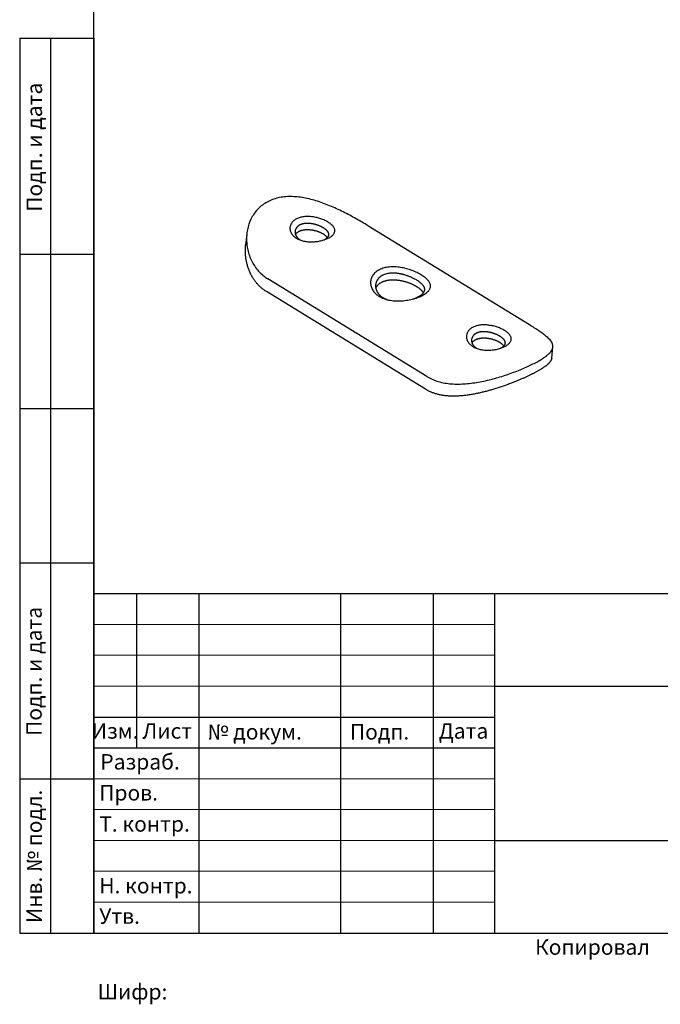
# Model space of a CAD drawing. Units: millimetres. Extents: x 8 to 209, y -7 to 292.
# Drawn here: x 8 to 112, y -7 to 153 of the extents above; entities that cross this region are included whole.
import ezdxf

# ---------------------------------------------------------------- set-up
doc = ezdxf.new("R2010")
doc.units = ezdxf.units.MM
doc.styles.add('SLDTEXTSTYLE0', font='TXT', dxfattribs={"width": 0.7, "bigfont": 'bigfont'})

msp = doc.modelspace()

# ---------------------------------------------------------------- linework, layer by layer
at = {"color": 7, "linetype": 'Continuous', "lineweight": 25}
for p, q in [((20, 5), (20, 292)), ((8, 150), (20, 150)), ((8, 150), (8, 5)), ((13, 150), (13, 5)), ((20, 150), (20, 5)), ((44.8032, 118.2803), (44.6132, 116.4794)), ((90.5999, 103.5386), (64.8677, 119.3404)), ((8, 115), (20, 115)), ((73.9471, 95.1901), (48.2149, 110.9919)), ((73.7288, 93.1196), (47.9965, 108.9214)), ((94.2131, 98.1604), (94.403, 99.9614)), ((8, 90), (20, 90)), ((8, 65), (20, 65)), ((20, 5), (20, 60)), ((20, 60), (205, 60)), ((27, 35), (27, 60)), ((37, 60), (37, 5)), ((60, 60), (60, 5)), ((75, 60), (75, 5)), ((85, 5), (85, 60)), ((85, 45), (205, 45)), ((20, 40), (85, 40)), ((20, 35), (85, 35)), ((8, 30), (20, 30)), ((85, 20), (205, 20)), ((8, 5), (20, 5)), ((20, 5), (205, 5)), ((20, 5), (205, 5))]:
    msp.add_line(p, q, dxfattribs=at)
at = {"color": 7, "linetype": 'Continuous', "lineweight": 18}
for p, q in [((20, 55), (85, 55)), ((20, 50), (85, 50)), ((20, 45), (85, 45)), ((20, 30), (85, 30)), ((20, 25), (85, 25)), ((20, 20), (85, 20)), ((20, 15), (85, 15)), ((20, 10), (85, 10))]:
    msp.add_line(p, q, dxfattribs=at)
at = {"color": 7, "linetype": 'Continuous', "lineweight": 25, "flags": 128}
msp.add_lwpolyline([(71.6562, 107.7194), (71.7197, 107.7395), (71.8287, 107.7761), (71.9339, 107.8134), (72.0957, 107.8746), (72.2502, 107.938), (72.3973, 108.0034), (72.5367, 108.0706), (72.6131, 108.1098), (72.6874, 108.1497), (72.7594, 108.1904), (72.8293, 108.2318), (72.8967, 108.2739), (72.9618, 108.3166), (73.0243, 108.36), (73.0808, 108.4015), (73.1354, 108.4438), (73.1879, 108.4871), (73.2383, 108.5313), (73.2865, 108.5765), (73.3321, 108.6226), (73.3752, 108.6695), (73.4174, 108.7196), (73.4568, 108.7713), (73.4933, 108.8247), (73.5241, 108.8754), (73.5518, 108.9277), (73.5766, 108.9824), (73.5958, 109.0331), (73.6043, 109.0594), (73.6121, 109.0867), (73.6191, 109.115), (73.6252, 109.1443), (73.6297, 109.1707), (73.6328, 109.1928), (73.6349, 109.212), (73.6366, 109.2328), (73.6378, 109.2553), (73.6384, 109.2796), (73.6382, 109.3055), (73.6369, 109.3331), (73.6338, 109.369), (73.6296, 109.4017), (73.6246, 109.4312), (73.6193, 109.4574), (73.6139, 109.4803), (73.6088, 109.4999), (73.6015, 109.5251), (73.5921, 109.5543), (73.5759, 109.5984), (73.5584, 109.6401), (73.54, 109.6796), (73.5167, 109.7247), (73.4867, 109.7769), (73.4548, 109.8274), (73.4196, 109.8785), (73.3797, 109.9319), (73.3377, 109.9841), (73.2938, 110.035), (73.2265, 110.1076), (73.1552, 110.1786), (73.0787, 110.2496), (72.9965, 110.321), (72.9105, 110.3912), (72.7929, 110.4813), (72.6684, 110.5702), (72.5377, 110.6579), (72.4012, 110.7442), (72.2881, 110.812), (72.1705, 110.8795), (72.0485, 110.9464), (71.9223, 111.0127), (71.7918, 111.0781), (71.6983, 111.1234), (71.6021, 111.1684), (71.5034, 111.2132), (71.405, 111.2563), (71.3064, 111.2982), (71.2051, 111.3398), (71.1009, 111.381), (70.9888, 111.4238), (70.8725, 111.4663), (70.7518, 111.5086), (70.6367, 111.5472), (70.5172, 111.5853), (70.3919, 111.6233), (70.2764, 111.6565), (70.225, 111.6708), (70.1717, 111.6851), (70.1167, 111.6995), (70.0597, 111.714), (70.001, 111.7285), (69.9563, 111.7393), (69.9169, 111.7485), (69.8756, 111.7579), (69.8293, 111.7683), (69.778, 111.7793), (69.7217, 111.7911), (69.6604, 111.8033), (69.5941, 111.816), (69.5089, 111.8313), (69.4308, 111.8444), (69.36, 111.8555), (69.2963, 111.8649), (69.2399, 111.8727), (69.1788, 111.8805), (69.1053, 111.8892), (68.9775, 111.9022), (68.8587, 111.9119), (68.7341, 111.9195), (68.6388, 111.9235), (68.5468, 111.9257), (68.4582, 111.9263), (68.3637, 111.9254), (68.2716, 111.9227), (68.182, 111.9184), (68.095, 111.9125), (67.9726, 111.9014), (67.8537, 111.8872), (67.7384, 111.8701), (67.6267, 111.8502), (67.5186, 111.8275), (67.4141, 111.8023), (67.255, 111.7569), (67.1024, 111.705), (66.9568, 111.6466), (66.8184, 111.582), (66.8184, 111.582)], dxfattribs=at)
at = {"color": 7, "linetype": 'Continuous', "lineweight": 25}
for points, knots in [([(64.8677, 119.3404), (64.2867, 119.6972), (63.6671, 120.0651), (62.6829, 120.6269), (62.3456, 120.8158), (61.6518, 121.1946), (61.3006, 121.3817), (60.238, 121.9302), (59.5156, 122.2804), (58.0347, 122.9298), (57.2944, 123.2207), (56.1824, 123.5918), (55.8112, 123.7047), (55.0666, 123.906), (54.6923, 123.9944), (53.5881, 124.2133), (52.8691, 124.3002), (51.8135, 124.3287), (51.4654, 124.3211), (50.7771, 124.2681), (50.4415, 124.2228), (49.4709, 124.0319), (48.8666, 123.8309), (48.0264, 123.4123), (47.7567, 123.2522), (47.2543, 122.9012), (47.0198, 122.7095), (46.583, 122.2952), (46.3809, 122.0726), (46.0089, 121.5974), (45.8389, 121.3441), (45.3885, 120.5583), (45.162, 119.9953), (44.9287, 119.1028), (44.869, 118.7968), (44.7872, 118.1821), (44.7648, 117.872), (44.7561, 117.2484), (44.7698, 116.9349), (44.8342, 116.3063), (44.8853, 115.9896), (45.094, 115.0533), (45.3052, 114.4496), (45.7345, 113.5891), (45.8965, 113.3098), (46.2614, 112.7695), (46.465, 112.5081), (47.1247, 111.7756), (47.6332, 111.3491), (48.2149, 110.9919)], [0, 0, 0, 0, 0.0625, 0.0625, 0.09375, 0.09375, 0.125, 0.125, 0.1875, 0.1875, 0.25, 0.25, 0.28125, 0.28125, 0.3125, 0.3125, 0.375, 0.375, 0.40625, 0.40625, 0.4375, 0.4375, 0.5, 0.5, 0.53125, 0.53125, 0.5625, 0.5625, 0.59375, 0.59375, 0.625, 0.625, 0.6875, 0.6875, 0.71875, 0.71875, 0.75, 0.75, 0.78125, 0.78125, 0.8125, 0.8125, 0.875, 0.875, 0.90625, 0.90625, 0.9375, 0.9375, 1, 1, 1, 1]), ([(52.8787, 120.7279), (52.9634, 120.7704), (53.1403, 120.8482), (53.4272, 120.9434), (53.7332, 121.0165), (54.0551, 121.0669), (54.3894, 121.0948), (54.7332, 121.1005), (55.0836, 121.0847), (55.4369, 121.0483), (55.7897, 120.9924), (56.1397, 120.9182), (56.4832, 120.8272), (56.8165, 120.721), (57.1373, 120.6011), (57.543, 120.4256), (57.9129, 120.2282), (58.2324, 120.0174), (58.4456, 119.8533), (58.6296, 119.6852), (58.7831, 119.514), (58.9045, 119.3408), (58.9924, 119.167), (59.0463, 118.9934), (59.0655, 118.8207), (59.0497, 118.65), (58.9991, 118.4821), (58.9141, 118.3176), (58.7951, 118.1574), (58.6434, 118.0028), (58.4604, 117.8545), (58.247, 117.7134), (58.0052, 117.5808), (57.7379, 117.4582), (57.4484, 117.3472), (57.1399, 117.249), (56.8146, 117.1645), (56.4756, 117.0951), (56.1267, 117.0421), (55.7714, 117.0065), (55.4123, 116.9894), (55.0533, 116.9918), (54.6984, 117.0143), (54.35, 117.0575), (54.0118, 117.1219), (53.6875, 117.2074), (53.3802, 117.3136), (53.0925, 117.4402), (52.8277, 117.5861), (52.5888, 117.7497), (52.3775, 117.9296), (52.1961, 118.1237), (52.0465, 118.3295), (51.9298, 118.5445), (51.8469, 118.7663), (51.7988, 118.9917), (51.7855, 119.2178), (51.807, 119.4423), (51.8633, 119.6619), (51.9535, 119.8736), (52.0769, 120.0752), (52.2325, 120.2641), (52.4186, 120.4376), (52.6331, 120.5939), (52.7939, 120.6854), (52.8787, 120.7279)], [0, 0, 0, 0, 0.015934725, 0.031760719, 0.047625165, 0.063552382, 0.079311556, 0.095024311, 0.110814037, 0.126463204, 0.141995625, 0.157559899, 0.173114, 0.188496213, 0.203858648, 0.219316836, 0.249873682, 0.265250837, 0.280645688, 0.295956482, 0.311344483, 0.326875768, 0.342330528, 0.357823859, 0.373496241, 0.389156575, 0.404794485, 0.420556243, 0.436435133, 0.452218517, 0.468038533, 0.484020304, 0.49997811, 0.515952047, 0.531909284, 0.547719196, 0.563526298, 0.579419651, 0.59515245, 0.610799492, 0.626506297, 0.64213668, 0.657613592, 0.673088015, 0.688617823, 0.703977466, 0.719287737, 0.734703466, 0.750055864, 0.765325813, 0.780677049, 0.796126245, 0.811482009, 0.826888554, 0.842466835, 0.857997204, 0.873533515, 0.889224941, 0.904980901, 0.920672306, 0.936444617, 0.952376979, 0.968214438, 0.984040064, 1, 1, 1, 1]), ([(53.4084, 119.7386), (53.3839, 119.7259), (53.3349, 119.7005), (53.2649, 119.6591), (53.1975, 119.615), (53.1331, 119.5682), (53.0801, 119.5255), (53.0373, 119.4879), (53.0034, 119.4561), (52.9704, 119.4232), (52.9385, 119.3891), (52.9077, 119.3539), (52.8781, 119.3174), (52.8497, 119.2798), (52.8216, 119.2396), (52.7938, 119.1962), (52.7665, 119.1492), (52.7407, 119.0998), (52.7167, 119.048), (52.6946, 118.9936), (52.6757, 118.9393), (52.6619, 118.8921), (52.6519, 118.8527), (52.6444, 118.8187), (52.6378, 118.7838), (52.6327, 118.7514), (52.6287, 118.7208), (52.6256, 118.6906), (52.6229, 118.6564), (52.6212, 118.6181), (52.6207, 118.5754), (52.6219, 118.5316), (52.6246, 118.49), (52.6282, 118.4539), (52.6322, 118.422), (52.6372, 118.389), (52.6448, 118.3465), (52.6561, 118.2955), (52.6717, 118.238), (52.6889, 118.1846), (52.7074, 118.1343), (52.7259, 118.0893), (52.7456, 118.0458), (52.7664, 118.0036), (52.7882, 117.9629), (52.8108, 117.9237), (52.8406, 117.8753), (52.8791, 117.8184), (52.9278, 117.7536), (52.9796, 117.6915), (53.034, 117.6321), (53.0971, 117.5692), (53.1701, 117.5035), (53.2543, 117.4355), (53.3432, 117.3713), (53.4255, 117.3177), (53.4791, 117.2863), (53.5003, 117.274)], [0, 0, 0, 0, 0.02421231, 0.0485528, 0.07302338, 0.09762597, 0.12236243, 0.1371119, 0.15202924, 0.1671148, 0.18236895, 0.19779202, 0.21338433, 0.22914621, 0.24507796, 0.26304992, 0.28162597, 0.30080648, 0.32059175, 0.34098209, 0.36197774, 0.38090999, 0.39262881, 0.40485066, 0.41757557, 0.43008904, 0.43942919, 0.45003539, 0.46206152, 0.47550755, 0.49037348, 0.50680891, 0.52131087, 0.53387931, 0.5445142, 0.55456554, 0.56837461, 0.58887535, 0.6079112, 0.62884533, 0.64527962, 0.66131959, 0.67696537, 0.69221709, 0.70707492, 0.72153901, 0.73560954, 0.76103984, 0.78601507, 0.81053655, 0.83460565, 0.85822384, 0.8890782, 0.91971703, 0.9501441, 0.98036323, 1, 1, 1, 1]), ([(57.2764, 117.294), (57.2977, 117.3041), (57.3405, 117.3243), (57.4012, 117.3559), (57.4604, 117.3882), (57.5174, 117.4214), (57.5724, 117.4553), (57.6251, 117.4901), (57.6705, 117.522), (57.7094, 117.551), (57.7425, 117.577), (57.7745, 117.6036), (57.8055, 117.6307), (57.8354, 117.6584), (57.864, 117.6866), (57.8913, 117.7154), (57.9184, 117.746), (57.9451, 117.7787), (57.9712, 117.8139), (57.9958, 117.8505), (58.0184, 117.8886), (58.0389, 117.9282), (58.0562, 117.9674), (58.0686, 118.0011), (58.0772, 118.029), (58.0836, 118.053), (58.0891, 118.0775), (58.0932, 118.1003), (58.0959, 118.1203), (58.0979, 118.1382), (58.0993, 118.1568), (58.1002, 118.1772), (58.1003, 118.1995), (58.0994, 118.2262), (58.097, 118.2553), (58.093, 118.285), (58.0882, 118.3109), (58.0832, 118.3337), (58.0771, 118.3573), (58.0691, 118.3842), (58.0588, 118.4142), (58.0469, 118.4443), (58.0332, 118.4752), (58.0175, 118.5073), (57.9992, 118.541), (57.9794, 118.5742), (57.9585, 118.6066), (57.9365, 118.6382), (57.9136, 118.669), (57.89, 118.699), (57.859, 118.7362), (57.8193, 118.7806), (57.7693, 118.832), (57.7165, 118.8824), (57.6611, 118.9316), (57.5971, 118.9851), (57.523, 119.0428), (57.4376, 119.1047), (57.3479, 119.1654), (57.2603, 119.2209), (57.1758, 119.2714), (57.095, 119.3175), (57.0111, 119.363), (56.9243, 119.4078), (56.8469, 119.4459), (56.7799, 119.4776), (56.724, 119.5032), (56.6667, 119.5288), (56.6079, 119.5541), (56.5477, 119.5792), (56.4862, 119.6041), (56.4232, 119.6287), (56.3565, 119.6539), (56.2853, 119.6797), (56.209, 119.7063), (56.1292, 119.7327), (56.0461, 119.759), (55.9597, 119.7848), (55.8741, 119.8089), (55.8005, 119.8284), (55.7394, 119.8438), (55.687, 119.8565), (55.6333, 119.8689), (55.5845, 119.8797), (55.539, 119.8893), (55.4943, 119.8984), (55.4425, 119.9085), (55.3835, 119.9192), (55.3188, 119.9302), (55.2531, 119.9404), (55.1913, 119.9492), (55.1367, 119.9562), (55.0876, 119.9621), (55.0368, 119.9675), (54.9724, 119.9737), (54.8958, 119.9798), (54.8097, 119.985), (54.7301, 119.9881), (54.6557, 119.9895), (54.5891, 119.9896), (54.5245, 119.9886), (54.4619, 119.9866), (54.4014, 119.9835), (54.3429, 119.9795), (54.2706, 119.9734), (54.1854, 119.964), (54.0881, 119.95), (53.9943, 119.9334), (53.9042, 119.9142), (53.8085, 119.8904), (53.7078, 119.8608), (53.603, 119.8243), (53.5027, 119.784), (53.4398, 119.7537), (53.4084, 119.7386)], [0, 0, 0, 0, 0.01016612, 0.02039277, 0.03066512, 0.04098374, 0.05134921, 0.06176208, 0.0722229, 0.07962505, 0.08711231, 0.09468485, 0.10234286, 0.11008649, 0.11791591, 0.12583128, 0.13383275, 0.14294193, 0.15236244, 0.16209444, 0.17213809, 0.18249356, 0.19316096, 0.20268281, 0.20855281, 0.21467507, 0.22104961, 0.22732107, 0.23202172, 0.23623673, 0.24091078, 0.24604387, 0.25163598, 0.25768713, 0.26604727, 0.27342705, 0.27982643, 0.2852454, 0.29035224, 0.29730653, 0.30511805, 0.31251353, 0.31949296, 0.32777488, 0.33607171, 0.3441687, 0.35206593, 0.35976347, 0.36726139, 0.37455978, 0.38165872, 0.3944481, 0.4070091, 0.41934238, 0.43144862, 0.44332855, 0.45897568, 0.47451462, 0.48994729, 0.50527564, 0.51745372, 0.52970155, 0.54202012, 0.55441042, 0.56687341, 0.57429648, 0.58180962, 0.58941304, 0.59710689, 0.60489137, 0.61276662, 0.62073283, 0.62879014, 0.63784456, 0.64722169, 0.6569217, 0.66694475, 0.67729097, 0.68796051, 0.69748356, 0.70337334, 0.70953403, 0.71596564, 0.72225219, 0.72668818, 0.73189021, 0.73792988, 0.74480717, 0.75252207, 0.76056846, 0.76778306, 0.77416585, 0.77971684, 0.78503561, 0.7920207, 0.80242064, 0.81211627, 0.82264486, 0.8308793, 0.83892483, 0.84678149, 0.85444937, 0.86192855, 0.8692191, 0.87632112, 0.8891537, 0.90176671, 0.91416079, 0.92633664, 0.93829499, 0.95387425, 0.96935026, 0.98472489, 1, 1, 1, 1]), ([(52.6902, 118.1822), (52.6957, 118.1912), (52.7184, 118.2286), (52.7665, 118.2913), (52.8342, 118.3697), (52.9109, 118.4448), (52.996, 118.5166), (53.0898, 118.5845), (53.1903, 118.6482), (53.2631, 118.6863), (53.2994, 118.7054)], [0, 0, 0, 0, 0.04312488, 0.17777681, 0.31220833, 0.44621255, 0.5845402, 0.72310709, 0.86167329, 1, 1, 1, 1]), ([(53.2994, 118.7054), (53.3355, 118.7227), (53.4077, 118.7573), (53.5235, 118.8031), (53.6444, 118.8442), (53.7702, 118.8801), (53.9003, 118.9108), (54.0343, 118.936), (54.1721, 118.9558), (54.3134, 118.9702), (54.4577, 118.9794), (54.6044, 118.9834), (54.7528, 118.9821), (54.9028, 118.9758), (55.0542, 118.9642), (55.2069, 118.9476), (55.3598, 118.9262), (55.5125, 118.9002), (55.6642, 118.8697), (55.8147, 118.8349), (55.9636, 118.7957), (56.1108, 118.7525), (56.2557, 118.7054), (56.3975, 118.6548), (56.5356, 118.601), (56.6692, 118.5442), (56.798, 118.4847), (56.9219, 118.4226), (57.041, 118.358), (57.1545, 118.2912), (57.2621, 118.2225), (57.363, 118.1524), (57.457, 118.0809), (57.5441, 118.0082), (57.6243, 117.9342), (57.6974, 117.8593), (57.7626, 117.7838), (57.8121, 117.72), (57.8366, 117.6814), (57.845, 117.6682)], [0, 0, 0, 0, 0.02724069, 0.05456751, 0.08193854, 0.10930994, 0.13663765, 0.16387892, 0.19111181, 0.21842921, 0.24579012, 0.27315158, 0.30047025, 0.327704, 0.35511266, 0.38260702, 0.41014494, 0.43768274, 0.46517681, 0.49258528, 0.52011791, 0.54773885, 0.57540425, 0.603069, 0.63068844, 0.65822006, 0.6855596, 0.71298669, 0.74045826, 0.76792968, 0.79535643, 0.82269574, 0.84982593, 0.87704073, 0.90429911, 0.93155804, 0.95877412, 0.98590517, 1, 1, 1, 1]), ([(47.9965, 108.9214), (47.9275, 108.9648), (47.7893, 109.0517), (47.5892, 109.1911), (47.3944, 109.3369), (47.2058, 109.4896), (47.0234, 109.6488), (46.8472, 109.8143), (46.6773, 109.9858), (46.5105, 110.1667), (46.3474, 110.3572), (46.1884, 110.5575), (46.0369, 110.7632), (45.8867, 110.9832), (45.739, 111.218), (45.595, 111.468), (45.4605, 111.723), (45.3357, 111.9827), (45.2196, 112.2484), (45.1124, 112.5199), (45.0143, 112.7969), (44.926, 113.0768), (44.8474, 113.3592), (44.7803, 113.6365), (44.7238, 113.9081), (44.677, 114.1737), (44.6383, 114.4401), (44.6078, 114.7069), (44.5855, 114.9738), (44.5712, 115.2407), (44.5651, 115.5073), (44.5669, 115.7767), (44.5777, 116.0486), (44.5932, 116.2842), (44.6087, 116.4271), (44.6143, 116.4793)], [0, 0, 0, 0, 0.02736231, 0.05473796, 0.08211382, 0.10947644, 0.13683473, 0.16420552, 0.19157687, 0.21893595, 0.24800778, 0.27709284, 0.30617881, 0.33525189, 0.36812558, 0.40102232, 0.43392874, 0.46682916, 0.49970593, 0.53332774, 0.56696972, 0.60061971, 0.63426405, 0.66788784, 0.69898255, 0.73008693, 0.76119155, 0.79228658, 0.82338005, 0.85448294, 0.8855858, 0.91667923, 0.94903936, 0.98141044, 1, 1, 1, 1]), ([(66.3054, 112.4828), (66.4185, 112.5395), (66.6547, 112.6426), (67.0378, 112.7661), (67.4461, 112.8576), (67.8753, 112.9169), (68.3208, 112.9442), (68.7787, 112.9406), (69.245, 112.9072), (69.7151, 112.8458), (70.1847, 112.7585), (70.6507, 112.6472), (71.1084, 112.5142), (71.553, 112.3622), (71.9814, 112.1935), (72.3894, 112.0104), (72.7723, 111.8158), (73.1262, 111.612), (73.4483, 111.4008), (73.7347, 111.1846), (73.9822, 110.9653), (74.1891, 110.744), (74.353, 110.5221), (74.4724, 110.3008), (74.5465, 110.0807), (74.5743, 109.8623), (74.5555, 109.6465), (74.4904, 109.4341), (74.3791, 109.225), (74.2222, 109.0204), (74.0215, 108.8216), (73.7782, 108.6291), (73.4939, 108.4441), (73.1714, 108.2681), (72.8144, 108.1034), (72.4274, 107.9519), (72.0144, 107.8154), (71.5792, 107.6954), (71.1256, 107.594), (70.6586, 107.5132), (70.1833, 107.4548), (69.7029, 107.4205), (69.2225, 107.412), (68.7475, 107.4308), (68.281, 107.478), (67.8277, 107.5548), (67.3929, 107.6615), (66.9807, 107.798), (66.5946, 107.9641), (66.2393, 108.1586), (65.9189, 108.3792), (65.6357, 108.6241), (65.3929, 108.8901), (65.193, 109.1736), (65.0372, 109.4709), (64.9269, 109.7782), (64.863, 110.0911), (64.8455, 110.4051), (64.8744, 110.7167), (64.9496, 111.0214), (65.07, 111.3146), (65.2347, 111.5931), (65.4424, 111.8531), (65.6908, 112.0907), (65.9773, 112.303), (66.1921, 112.426), (66.3054, 112.4828)], [0, 0, 0, 0, 0.01589986, 0.0316929, 0.04753093, 0.0634286, 0.07916519, 0.09486948, 0.11065291, 0.1262895, 0.14182837, 0.15741673, 0.17297347, 0.18837059, 0.20376345, 0.21925271, 0.23460163, 0.24990428, 0.26532717, 0.2807415, 0.29608231, 0.311513, 0.32705998, 0.34252508, 0.35804281, 0.37373023, 0.38936585, 0.40499516, 0.42076435, 0.43659982, 0.45234369, 0.46814285, 0.48409952, 0.49999622, 0.51591298, 0.5318497, 0.54763319, 0.56340472, 0.5792733, 0.59499984, 0.61063695, 0.62633046, 0.6419749, 0.65746361, 0.67294629, 0.68849992, 0.70388975, 0.71922191, 0.73465812, 0.75005658, 0.76535996, 0.78073558, 0.79622012, 0.81160865, 0.82703984, 0.84263522, 0.85817821, 0.87372156, 0.88941299, 0.90515553, 0.92082813, 0.93657678, 0.95248186, 0.96828616, 0.98407532, 1, 1, 1, 1]), ([(66.8184, 111.582), (66.7886, 111.5667), (66.729, 111.536), (66.6431, 111.4862), (66.5599, 111.4337), (66.4795, 111.3781), (66.4023, 111.3197), (66.3327, 111.2622), (66.2703, 111.2061), (66.2141, 111.1517), (66.1598, 111.095), (66.1075, 111.036), (66.0574, 110.9745), (66.0096, 110.9108), (65.9638, 110.844), (65.92, 110.7737), (65.8783, 110.6996), (65.8404, 110.6242), (65.8064, 110.5476), (65.7759, 110.4696), (65.7492, 110.3907), (65.7301, 110.324), (65.7168, 110.2707), (65.7073, 110.2287), (65.6986, 110.185), (65.6911, 110.1417), (65.6852, 110.1017), (65.6807, 110.0668), (65.6773, 110.0348), (65.6743, 110.0025), (65.6718, 109.9676), (65.6698, 109.9301), (65.6686, 109.89), (65.6682, 109.8441), (65.6691, 109.7949), (65.6715, 109.745), (65.6747, 109.7001), (65.6785, 109.6603), (65.6826, 109.6256), (65.6871, 109.5913), (65.6928, 109.5537), (65.7016, 109.5038), (65.7135, 109.4457), (65.7287, 109.3827), (65.7462, 109.3194), (65.7674, 109.2511), (65.7934, 109.1779), (65.8235, 109.1026), (65.8567, 109.0281), (65.8933, 108.9541), (65.9327, 108.8814), (65.9805, 108.8007), (66.0379, 108.7129), (66.1071, 108.618), (66.1817, 108.5255), (66.262, 108.4356), (66.3551, 108.3407), (66.4621, 108.2427), (66.5847, 108.1426), (66.714, 108.0484), (66.8349, 107.9697), (66.9451, 107.9045), (67.043, 107.8509), (67.1443, 107.7997), (67.2488, 107.751), (67.3565, 107.7048), (67.4661, 107.6619), (67.5575, 107.6286), (67.6125, 107.6108), (67.6302, 107.6051)], [0, 0, 0, 0, 0.01780197, 0.03568149, 0.05364004, 0.07167912, 0.08980017, 0.10800464, 0.12289414, 0.13797777, 0.15325627, 0.16873031, 0.18440057, 0.20026768, 0.21633226, 0.23314968, 0.25040486, 0.26809833, 0.28478863, 0.30191703, 0.3197035, 0.33627413, 0.34487262, 0.3537722, 0.36297287, 0.37247467, 0.38100706, 0.38808551, 0.39424382, 0.40092719, 0.40813563, 0.41586911, 0.42412766, 0.43291126, 0.44415924, 0.45437202, 0.46354958, 0.47169192, 0.47879903, 0.4848709, 0.49272238, 0.50183913, 0.51555096, 0.52851208, 0.54072253, 0.55473941, 0.57094635, 0.58654936, 0.60220656, 0.61835858, 0.63411759, 0.649484, 0.67143314, 0.69288505, 0.71446352, 0.73628694, 0.75777412, 0.78501759, 0.8120607, 0.83890859, 0.8655665, 0.88340718, 0.90133257, 0.91934427, 0.93744386, 0.95563288, 0.97391287, 0.99162076, 1, 1, 1, 1]), ([(65.7041, 109.4935), (65.7172, 109.5218), (65.7455, 109.583), (65.7976, 109.6753), (65.8588, 109.7706), (65.9277, 109.8638), (66.0031, 109.9539), (66.0903, 110.0461), (66.1908, 110.1393), (66.3059, 110.2325), (66.4296, 110.3199), (66.5608, 110.4016), (66.6547, 110.4508), (66.7016, 110.4753)], [0, 0, 0, 0, 0.07104375, 0.15351278, 0.23843843, 0.32344485, 0.40845047, 0.49337503, 0.594561, 0.69595688, 0.79742232, 0.89881594, 1, 1, 1, 1]), ([(66.7016, 110.4753), (66.7531, 110.5), (66.856, 110.5493), (67.0205, 110.6138), (67.1787, 110.6668), (67.3291, 110.7094), (67.4699, 110.7434), (67.6142, 110.7727), (67.7763, 110.7997), (67.957, 110.8225), (68.1572, 110.8393), (68.3456, 110.8476), (68.5209, 110.8494), (68.6823, 110.8465), (68.845, 110.8391), (69.026, 110.8262), (69.2253, 110.8061), (69.4429, 110.7772), (69.6441, 110.7442), (69.8284, 110.7089), (69.9957, 110.6731), (70.1623, 110.6336), (70.3268, 110.5909), (70.4889, 110.5452), (70.6485, 110.4967), (70.8064, 110.4453), (70.9636, 110.3906), (71.12, 110.3326), (71.2752, 110.2715), (71.4273, 110.2078), (71.5738, 110.1429), (71.7148, 110.0769), (71.8501, 110.0101), (71.9816, 109.9416), (72.1103, 109.8709), (72.2358, 109.7981), (72.3578, 109.7233), (72.4748, 109.6473), (72.5967, 109.5633), (72.7215, 109.471), (72.8467, 109.3704), (72.9535, 109.2766), (73.0439, 109.19), (73.1202, 109.1108), (73.1902, 109.0313), (73.2606, 108.9436), (73.3278, 108.8477), (73.3785, 108.766), (73.4009, 108.7192), (73.4068, 108.707)], [0, 0, 0, 0, 0.02557518, 0.05117042, 0.0767457, 0.09648884, 0.11625017, 0.13601165, 0.15575499, 0.1813267, 0.20691793, 0.23248995, 0.25220943, 0.27194633, 0.29168335, 0.311403, 0.33731422, 0.36324502, 0.38915629, 0.40914014, 0.42914196, 0.44914369, 0.46912741, 0.4887418, 0.50837345, 0.52800494, 0.54761911, 0.56781918, 0.58803853, 0.60825768, 0.62845749, 0.64778572, 0.66713115, 0.68647649, 0.70580459, 0.72571339, 0.74564113, 0.76556889, 0.78547772, 0.81083676, 0.83621531, 0.86157458, 0.88113635, 0.90071561, 0.92029504, 0.93985706, 0.96541441, 0.99099097, 1, 1, 1, 1]), ([(73.9471, 95.1901), (74.5282, 94.8333), (75.1577, 94.5606), (76.1698, 94.2628), (76.5185, 94.1822), (77.239, 94.0562), (77.6052, 94.0119), (78.7169, 93.9281), (79.4771, 93.937), (81.0393, 94.0581), (81.8219, 94.1688), (82.9964, 94.3901), (83.3883, 94.4733), (84.1735, 94.6566), (84.5677, 94.7571), (85.7285, 95.0751), (86.4815, 95.3105), (87.5802, 95.69), (87.9412, 95.8209), (88.6525, 96.0912), (88.9977, 96.2286), (89.9919, 96.642), (90.6044, 96.9206), (91.4447, 97.3412), (91.7125, 97.4824), (92.2069, 97.7583), (92.4355, 97.894), (92.8568, 98.1613), (93.0494, 98.293), (93.3987, 98.5534), (93.5555, 98.6824), (93.9628, 99.0584), (94.1551, 99.2975), (94.3315, 99.6509), (94.3713, 99.768), (94.4126, 99.9986), (94.4143, 100.1126), (94.3814, 100.3411), (94.3466, 100.4554), (94.2404, 100.6874), (94.1684, 100.8056), (93.8989, 101.1657), (93.65, 101.4116), (93.1718, 101.809), (92.9948, 101.9463), (92.6034, 102.234), (92.3881, 102.3849), (91.7002, 102.8504), (91.1816, 103.1814), (90.5999, 103.5386)], [0, 0, 0, 0, 0.0625, 0.0625, 0.09375, 0.09375, 0.125, 0.125, 0.1875, 0.1875, 0.25, 0.25, 0.28125, 0.28125, 0.3125, 0.3125, 0.375, 0.375, 0.40625, 0.40625, 0.4375, 0.4375, 0.5, 0.5, 0.53125, 0.53125, 0.5625, 0.5625, 0.59375, 0.59375, 0.625, 0.625, 0.6875, 0.6875, 0.71875, 0.71875, 0.75, 0.75, 0.78125, 0.78125, 0.8125, 0.8125, 0.875, 0.875, 0.90625, 0.90625, 0.9375, 0.9375, 1, 1, 1, 1]), ([(81.4701, 103.1704), (81.5548, 103.2129), (81.7317, 103.2906), (82.0186, 103.3858), (82.3246, 103.4589), (82.6465, 103.5094), (82.9808, 103.5372), (83.3246, 103.543), (83.6749, 103.5272), (84.0283, 103.4907), (84.381, 103.4348), (84.731, 103.3607), (85.0745, 103.2697), (85.4079, 103.1635), (85.7287, 103.0436), (86.1344, 102.868), (86.5043, 102.6707), (86.8238, 102.4598), (87.0369, 102.2958), (87.2209, 102.1277), (87.3745, 101.9564), (87.4959, 101.7833), (87.5838, 101.6095), (87.6377, 101.4359), (87.6568, 101.2632), (87.641, 101.0924), (87.5905, 100.9246), (87.5055, 100.76), (87.3865, 100.5998), (87.2348, 100.4452), (87.0518, 100.297), (86.8384, 100.1559), (86.5965, 100.0232), (86.3292, 99.9006), (86.0398, 99.7896), (85.7313, 99.6914), (85.406, 99.607), (85.067, 99.5376), (84.7181, 99.4846), (84.3627, 99.449), (84.0036, 99.4319), (83.6447, 99.4342), (83.2898, 99.4567), (82.9414, 99.5), (82.6032, 99.5644), (82.2789, 99.6498), (81.9716, 99.7561), (81.6838, 99.8827), (81.4191, 100.0286), (81.1802, 100.1921), (80.9688, 100.372), (80.7874, 100.5662), (80.6379, 100.7719), (80.5211, 100.987), (80.4383, 101.2087), (80.3902, 101.4342), (80.3769, 101.6603), (80.3984, 101.8848), (80.4547, 102.1044), (80.5449, 102.316), (80.6683, 102.5176), (80.8239, 102.7065), (81.0099, 102.8801), (81.2245, 103.0363), (81.3853, 103.1279), (81.4701, 103.1704)], [0, 0, 0, 0, 0.01593473, 0.03176072, 0.04762517, 0.06355238, 0.07931156, 0.09502431, 0.11081404, 0.1264632, 0.14199563, 0.1575599, 0.173114, 0.18849621, 0.20385865, 0.21931684, 0.24987368, 0.26525084, 0.28064569, 0.29595648, 0.31134448, 0.32687577, 0.34233053, 0.35782386, 0.37349624, 0.38915657, 0.40479449, 0.42055624, 0.43643513, 0.45221852, 0.46803853, 0.4840203, 0.49997811, 0.51595205, 0.53190928, 0.5477192, 0.5635263, 0.57941965, 0.59515245, 0.61079949, 0.6265063, 0.64213668, 0.65761359, 0.67308802, 0.68861782, 0.70397747, 0.71928774, 0.73470347, 0.75005586, 0.76532581, 0.78067705, 0.79612625, 0.81148201, 0.82688855, 0.84246683, 0.8579972, 0.87353351, 0.88922494, 0.9049809, 0.92067231, 0.93644462, 0.95237698, 0.96821444, 0.98404006, 1, 1, 1, 1]), ([(81.9998, 102.181), (81.9753, 102.1684), (81.9262, 102.143), (81.8562, 102.1015), (81.7888, 102.0575), (81.7245, 102.0107), (81.6715, 101.968), (81.6287, 101.9304), (81.5948, 101.8986), (81.5618, 101.8657), (81.5299, 101.8316), (81.4991, 101.7963), (81.4695, 101.7599), (81.4411, 101.7223), (81.413, 101.682), (81.3852, 101.6387), (81.3579, 101.5917), (81.3321, 101.5423), (81.308, 101.4904), (81.286, 101.4361), (81.2671, 101.3817), (81.2533, 101.3346), (81.2433, 101.2951), (81.2358, 101.2611), (81.2292, 101.2262), (81.2241, 101.1938), (81.2201, 101.1633), (81.2169, 101.1331), (81.2143, 101.0989), (81.2126, 101.0606), (81.2121, 101.0179), (81.2133, 100.9741), (81.216, 100.9325), (81.2195, 100.8963), (81.2236, 100.8645), (81.2285, 100.8314), (81.2362, 100.7889), (81.2475, 100.738), (81.2631, 100.6804), (81.2803, 100.627), (81.2988, 100.5768), (81.3172, 100.5318), (81.337, 100.4882), (81.3578, 100.4461), (81.3795, 100.4054), (81.4022, 100.3661), (81.432, 100.3177), (81.4704, 100.2608), (81.5192, 100.1961), (81.571, 100.1339), (81.6254, 100.0745), (81.6885, 100.0117), (81.7614, 99.9459), (81.8457, 99.878), (81.9346, 99.8138), (82.0168, 99.7601), (82.0705, 99.7288), (82.0916, 99.7164)], [0, 0, 0, 0, 0.02421231, 0.0485528, 0.07302338, 0.09762597, 0.12236243, 0.1371119, 0.15202924, 0.1671148, 0.18236895, 0.19779202, 0.21338433, 0.22914621, 0.24507796, 0.26304992, 0.28162597, 0.30080648, 0.32059175, 0.34098209, 0.36197774, 0.38090999, 0.39262881, 0.40485066, 0.41757557, 0.43008904, 0.43942919, 0.45003539, 0.46206152, 0.47550755, 0.49037348, 0.50680891, 0.52131087, 0.53387931, 0.5445142, 0.55456554, 0.56837461, 0.58887535, 0.6079112, 0.62884533, 0.64527962, 0.66131959, 0.67696537, 0.69221709, 0.70707492, 0.72153901, 0.73560954, 0.76103984, 0.78601507, 0.81053655, 0.83460565, 0.85822384, 0.8890782, 0.91971703, 0.9501441, 0.98036323, 1, 1, 1, 1]), ([(85.8678, 99.7365), (85.8891, 99.7465), (85.9318, 99.7667), (85.9926, 99.7983), (86.0518, 99.8307), (86.1088, 99.8638), (86.1638, 99.8978), (86.2165, 99.9325), (86.2619, 99.9645), (86.3007, 99.9935), (86.3338, 100.0195), (86.3659, 100.046), (86.3969, 100.0732), (86.4267, 100.1008), (86.4554, 100.1291), (86.4827, 100.1579), (86.5097, 100.1885), (86.5365, 100.2212), (86.5626, 100.2563), (86.5872, 100.2929), (86.6098, 100.331), (86.6303, 100.3706), (86.6476, 100.4099), (86.6599, 100.4435), (86.6686, 100.4715), (86.675, 100.4954), (86.6805, 100.52), (86.6845, 100.5428), (86.6873, 100.5628), (86.6893, 100.5807), (86.6907, 100.5993), (86.6916, 100.6197), (86.6917, 100.642), (86.6908, 100.6687), (86.6884, 100.6978), (86.6843, 100.7275), (86.6796, 100.7533), (86.6746, 100.7761), (86.6685, 100.7997), (86.6605, 100.8266), (86.6501, 100.8567), (86.6382, 100.8868), (86.6246, 100.9176), (86.6089, 100.9497), (86.5906, 100.9834), (86.5708, 101.0166), (86.5499, 101.049), (86.5279, 101.0807), (86.505, 101.1114), (86.4814, 101.1414), (86.4504, 101.1786), (86.4107, 101.223), (86.3607, 101.2745), (86.3078, 101.3248), (86.2525, 101.3741), (86.1884, 101.4275), (86.1144, 101.4853), (86.029, 101.5471), (85.9393, 101.6078), (85.8517, 101.6633), (85.7672, 101.7139), (85.6864, 101.7599), (85.6025, 101.8054), (85.5157, 101.8503), (85.4383, 101.8883), (85.3713, 101.92), (85.3154, 101.9457), (85.258, 101.9712), (85.1993, 101.9966), (85.1391, 102.0217), (85.0776, 102.0466), (85.0146, 102.0712), (84.9479, 102.0963), (84.8767, 102.1222), (84.8003, 102.1487), (84.7206, 102.1752), (84.6375, 102.2014), (84.5511, 102.2273), (84.4654, 102.2514), (84.3919, 102.2709), (84.3308, 102.2863), (84.2784, 102.299), (84.2247, 102.3114), (84.1758, 102.3222), (84.1304, 102.3318), (84.0857, 102.3409), (84.0339, 102.3509), (83.9749, 102.3617), (83.9102, 102.3727), (83.8445, 102.3829), (83.7827, 102.3916), (83.7281, 102.3987), (83.6789, 102.4045), (83.6282, 102.41), (83.5638, 102.4162), (83.4872, 102.4223), (83.4011, 102.4274), (83.3215, 102.4305), (83.2471, 102.432), (83.1805, 102.4321), (83.1159, 102.4311), (83.0533, 102.429), (82.9928, 102.426), (82.9342, 102.422), (82.862, 102.4158), (82.7768, 102.4064), (82.6795, 102.3925), (82.5857, 102.3759), (82.4956, 102.3567), (82.3999, 102.3328), (82.2992, 102.3032), (82.1944, 102.2668), (82.0941, 102.2265), (82.0312, 102.1961), (81.9998, 102.181)], [0, 0, 0, 0, 0.01016612, 0.02039277, 0.03066512, 0.04098374, 0.05134921, 0.06176208, 0.0722229, 0.07962505, 0.08711231, 0.09468485, 0.10234286, 0.11008649, 0.11791591, 0.12583128, 0.13383275, 0.14294193, 0.15236244, 0.16209444, 0.17213809, 0.18249356, 0.19316096, 0.20268281, 0.20855281, 0.21467507, 0.22104961, 0.22732107, 0.23202172, 0.23623673, 0.24091078, 0.24604387, 0.25163598, 0.25768713, 0.26604727, 0.27342705, 0.27982643, 0.2852454, 0.29035224, 0.29730653, 0.30511805, 0.31251353, 0.31949296, 0.32777488, 0.33607171, 0.3441687, 0.35206593, 0.35976347, 0.36726139, 0.37455978, 0.38165872, 0.3944481, 0.4070091, 0.41934238, 0.43144862, 0.44332855, 0.45897568, 0.47451462, 0.48994729, 0.50527564, 0.51745372, 0.52970155, 0.54202012, 0.55441042, 0.56687341, 0.57429648, 0.58180962, 0.58941304, 0.59710689, 0.60489137, 0.61276662, 0.62073283, 0.62879014, 0.63784456, 0.64722169, 0.6569217, 0.66694475, 0.67729097, 0.68796051, 0.69748356, 0.70337334, 0.70953403, 0.71596564, 0.72225219, 0.72668818, 0.73189021, 0.73792988, 0.74480717, 0.75252207, 0.76056846, 0.76778306, 0.77416585, 0.77971684, 0.78503561, 0.7920207, 0.80242064, 0.81211627, 0.82264486, 0.8308793, 0.83892483, 0.84678149, 0.85444937, 0.86192855, 0.8692191, 0.87632112, 0.8891537, 0.90176671, 0.91416079, 0.92633664, 0.93829499, 0.95387425, 0.96935026, 0.98472489, 1, 1, 1, 1]), ([(81.2816, 100.6246), (81.2871, 100.6337), (81.3098, 100.6711), (81.3578, 100.7338), (81.4255, 100.8121), (81.5022, 100.8872), (81.5874, 100.959), (81.6811, 101.027), (81.7817, 101.0906), (81.8545, 101.1288), (81.8908, 101.1478)], [0, 0, 0, 0, 0.04312488, 0.17777681, 0.31220833, 0.44621255, 0.5845402, 0.72310709, 0.86167329, 1, 1, 1, 1]), ([(81.8908, 101.1478), (81.9269, 101.1651), (81.9991, 101.1998), (82.1149, 101.2455), (82.2357, 101.2867), (82.3616, 101.3226), (82.4916, 101.3532), (82.6257, 101.3785), (82.7635, 101.3983), (82.9047, 101.4127), (83.0491, 101.4219), (83.1958, 101.4258), (83.3442, 101.4246), (83.4942, 101.4182), (83.6456, 101.4066), (83.7982, 101.3901), (83.9512, 101.3686), (84.1039, 101.3426), (84.2556, 101.3121), (84.406, 101.2773), (84.555, 101.2382), (84.7022, 101.1949), (84.8471, 101.1479), (84.9889, 101.0973), (85.127, 101.0434), (85.2606, 100.9867), (85.3894, 100.9272), (85.5133, 100.865), (85.6323, 100.8004), (85.7459, 100.7336), (85.8535, 100.665), (85.9544, 100.5948), (86.0483, 100.5234), (86.1354, 100.4506), (86.2157, 100.3767), (86.2888, 100.3018), (86.354, 100.2263), (86.4035, 100.1625), (86.428, 100.1238), (86.4363, 100.1106)], [0, 0, 0, 0, 0.02724069, 0.05456751, 0.08193854, 0.10930994, 0.13663765, 0.16387892, 0.19111181, 0.21842921, 0.24579012, 0.27315158, 0.30047025, 0.327704, 0.35511266, 0.38260702, 0.41014494, 0.43768274, 0.46517681, 0.49258528, 0.52011791, 0.54773885, 0.57540425, 0.603069, 0.63068844, 0.65822006, 0.6855596, 0.71298669, 0.74045826, 0.76792968, 0.79535643, 0.82269574, 0.84982593, 0.87704073, 0.90429911, 0.93155804, 0.95877412, 0.98590517, 1, 1, 1, 1]), ([(94.212, 98.1605), (94.211, 98.1482), (94.2075, 98.1067), (94.1916, 98.0336), (94.1638, 97.9408), (94.1242, 97.8449), (94.0742, 97.7479), (94.0135, 97.6496), (93.9421, 97.5498), (93.8598, 97.4486), (93.7668, 97.3457), (93.668, 97.2464), (93.5654, 97.1509), (93.4605, 97.0594), (93.3478, 96.9665), (93.2272, 96.8723), (93.0965, 96.7751), (92.9552, 96.6748), (92.8029, 96.5713), (92.6421, 96.4663), (92.4728, 96.3599), (92.2951, 96.2521), (92.1091, 96.1429), (91.9151, 96.0325), (91.7229, 95.9263), (91.534, 95.8245), (91.3497, 95.7274), (91.1599, 95.6297), (90.9649, 95.5313), (90.7639, 95.432), (90.5567, 95.3316), (90.3436, 95.2304), (90.1257, 95.1288), (89.9033, 95.0271), (89.6765, 94.9253), (89.4454, 94.8234), (89.2104, 94.7217), (88.9675, 94.6184), (88.7167, 94.5137), (88.4579, 94.4077), (88.1955, 94.3023), (87.9167, 94.1923), (87.621, 94.0782), (87.3081, 93.9602), (86.9917, 93.8436), (86.6723, 93.7287), (86.3477, 93.6148), (86.0181, 93.5022), (85.6835, 93.391), (85.3468, 93.2824), (85.0084, 93.1765), (84.6781, 93.0765), (84.3561, 92.9823), (84.0428, 92.8936), (83.7288, 92.808), (83.4142, 92.7254), (83.0993, 92.6462), (82.784, 92.5704), (82.4687, 92.4983), (82.1491, 92.4291), (81.8255, 92.3632), (81.4979, 92.301), (81.1707, 92.2436), (80.8352, 92.1897), (80.4913, 92.1402), (80.1394, 92.0958), (79.7889, 92.0583), (79.4399, 92.0279), (79.0925, 92.005), (78.747, 91.99), (78.4038, 91.9833), (78.0806, 91.985), (77.7772, 91.9942), (77.4933, 92.0095), (77.2117, 92.0317), (76.9327, 92.061), (76.6609, 92.097), (76.3965, 92.1396), (76.1393, 92.1885), (75.8852, 92.2446), (75.6345, 92.3079), (75.3874, 92.3788), (75.144, 92.4572), (74.9047, 92.5431), (74.6651, 92.6386), (74.4258, 92.7441), (74.1874, 92.8605), (73.9542, 92.9847), (73.8039, 93.0747), (73.7288, 93.1196)], [0, 0, 0, 0, 0.00521911, 0.01747413, 0.03061141, 0.04375422, 0.05689676, 0.07003367, 0.08317413, 0.09632079, 0.10946709, 0.12260707, 0.1337733, 0.14494611, 0.15612082, 0.16729307, 0.17845883, 0.1902103, 0.20196737, 0.21372423, 0.22547541, 0.23722885, 0.2489883, 0.26074761, 0.27250085, 0.28254503, 0.29259506, 0.30264701, 0.31269698, 0.32274112, 0.33293881, 0.34314054, 0.35334232, 0.36354007, 0.37373706, 0.38393795, 0.39413893, 0.40433605, 0.415062, 0.42579222, 0.4365226, 0.44724876, 0.45957354, 0.47190689, 0.48424354, 0.49657772, 0.5089032, 0.52151229, 0.53412933, 0.54674944, 0.55936727, 0.57197702, 0.58352681, 0.59508028, 0.60663389, 0.61818387, 0.62973251, 0.64128459, 0.65283674, 0.66438548, 0.67640288, 0.68842407, 0.70044525, 0.71246264, 0.72548531, 0.73851299, 0.75154047, 0.76456289, 0.77758842, 0.79061955, 0.80365029, 0.81667528, 0.82768619, 0.83870334, 0.84972211, 0.8607384, 0.87174858, 0.88222536, 0.89270632, 0.903187, 0.91366339, 0.92414299, 0.93462735, 0.94511148, 0.95559075, 0.96669006, 0.97779552, 0.98890086, 1, 1, 1, 1])]:
    msp.add_open_spline(points, degree=3, knots=knots, dxfattribs=at)

# ---------------------------------------------------------------- texts
at = {"color": 7, "linetype": 'Continuous', "lineweight": 0, "char_height": 2.5, "attachment_point": 2, "rotation": 90, "style": 'SLDTEXTSTYLE0'}
for s, insert in [('Подп. и дата', (9.1226, 132.3188)), ('Подп. и дата', (9.0701, 47.3932)), ('Инв. № подл.', (9.0912, 17.4123))]:
    msp.add_mtext(s, dxfattribs=dict(at, insert=insert))
at = {"color": 7, "linetype": 'Continuous', "lineweight": 0, "char_height": 2.5, "style": 'SLDTEXTSTYLE0'}
for s, insert, attachment_point in [('Изм.', (23.4492, 38.996), 2), ('Лист', (31.911, 38.996), 2), ('№ докум.', (38.4353, 38.8548), 1), ('Подп.', (61.5103, 38.8548), 1), ('Дата', (79.918, 38.996), 2), ('Разраб.', (21.069, 33.995), 1), ('Пров.', (20.8905, 28.9706), 1), ('Т. контр.', (20.8905, 23.9299), 1), ('Н. контр.', (20.8905, 13.9299), 1), ('Утв.', (20.8905, 8.996), 1), ('Копировал', (110.1007, 3.9782), 3), ('Шифр:', (20.6279, -3.2676), 1)]:
    msp.add_mtext(s, dxfattribs=dict(at, insert=insert, attachment_point=attachment_point))

doc.saveas('drawing.dxf')
